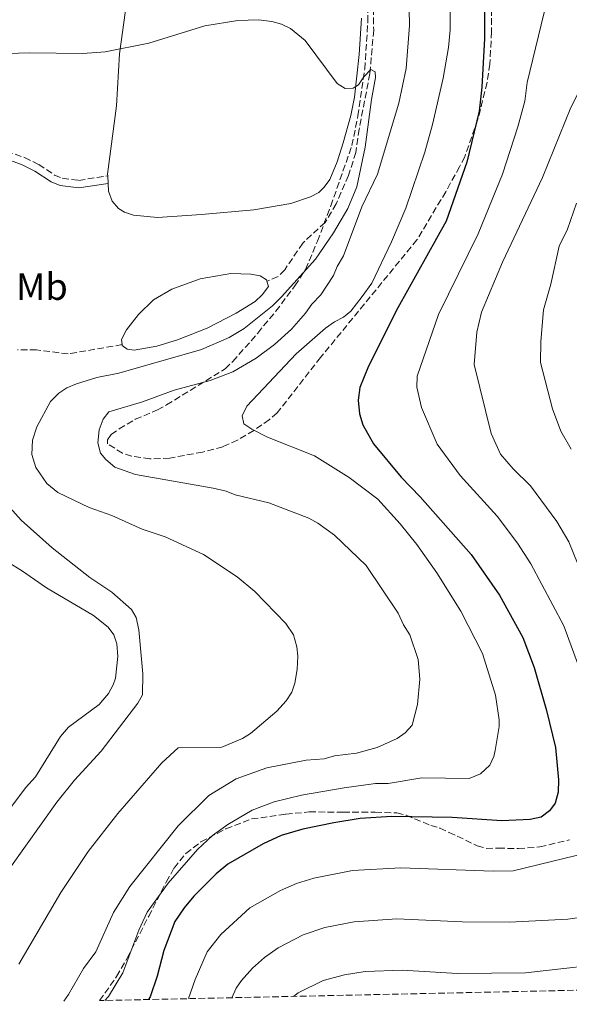
# Model space of a CAD drawing. Units: metres. Extents: x 649158 to 652517, y 4697642 to 4700026.
# Drawn here: x 651207 to 651352, y 4697683 to 4697943 of the extents above; entities that cross this region are included whole.
import ezdxf
from ezdxf.enums import TextEntityAlignment as Align

# ---------------------------------------------------------------- set-up
doc = ezdxf.new("R2010")
doc.units = ezdxf.units.M
doc.header["$MEASUREMENT"] = 0
doc.linetypes.add('DGN Style 3', pattern=[2.435890702152634, 1.739921930109024, -0.6959687720436097])
for name, color, linetype, lineweight in [('Balsa-alberca', 142, 'Continuous', 0), ('Barranco lineal', 142, 'DGN Style 3', 13), ('Camino', 7, 'DGN Style 3', 0), ('Curva de nivel directora', 30, 'Continuous', 30), ('Curva de nivel intermedia', 30, 'Continuous', 0), ('Etiqueta de uso rústico', 92, 'Continuous', 0), ('Línea de cambio de uso (parcela vista)', 92, 'Continuous', 0), ('Margen derecho', 7, 'Continuous', 0), ('Zona arbolada', 92, 'DGN Style 3', 0)]:
    doc.layers.add(name, color=color, linetype=linetype, lineweight=lineweight)
doc.styles.add('Style-Arial', font='arial.ttf')

msp = doc.modelspace()

# ---------------------------------------------------------------- linework, layer by layer
at = {"layer": 'Balsa-alberca', "color": 142, "linetype": 'Continuous', "lineweight": 0, "elevation": 783.3399999999967, "flags": 128}
msp.add_lwpolyline([(651233.75, 4697857.029999999), (651233.5700000003, 4697858.41), (651234.9000000004, 4697860.9), (651238.0700000003, 4697864.949999999), (651242.0199999996, 4697868.84), (651246.9100000003, 4697871.65), (651254.3600000005, 4697874.4), (651262.5099999999, 4697875.810000001), (651267.79, 4697875.630000001), (651270.2699999996, 4697875.17), (651271.9100000003, 4697874.17), (651272.0099999999, 4697873.82), (651272.4400000004, 4697872.380000001), (651270.7800000003, 4697870.15), (651268.9299999997, 4697868.42), (651263.8700000001, 4697865.359999999), (651256.1799999997, 4697861.4), (651248.4000000004, 4697858.300000001), (651242.8899999997, 4697856.600000001), (651236.9500000002, 4697855.57), (651235.0700000003, 4697855.789999999), (651233.7800000003, 4697856.789999999), (651233.75, 4697857.029999999)], close=True, dxfattribs=at)
at = {"layer": 'Balsa-alberca', "color": 142, "linetype": 'Continuous', "lineweight": 0, "elevation": 783.3399999999965, "flags": 128}
for points in [[(651233.75, 4697857.029999999), (651233.5700000003, 4697858.41), (651234.9000000004, 4697860.9), (651238.0700000003, 4697864.949999999), (651242.0199999996, 4697868.84), (651246.9100000003, 4697871.65), (651254.3600000005, 4697874.4), (651262.5099999999, 4697875.810000001), (651267.79, 4697875.630000001), (651270.2699999996, 4697875.17), (651271.9100000003, 4697874.17), (651272.0099999999, 4697873.82)], [(651272.0099999999, 4697873.82), (651272.4400000004, 4697872.380000001), (651270.7800000003, 4697870.15), (651268.9299999997, 4697868.42), (651263.8700000001, 4697865.359999999), (651256.1799999997, 4697861.4), (651248.4000000004, 4697858.300000001), (651242.8899999997, 4697856.600000001), (651236.9500000002, 4697855.57), (651235.0700000003, 4697855.789999999), (651233.7800000003, 4697856.789999999), (651233.75, 4697857.029999999)]]:
    msp.add_lwpolyline(points, dxfattribs=at)
at = {"layer": 'Barranco lineal', "color": 142, "linetype": 'DGN Style 3', "lineweight": 13}
for points in [[(651300.2000000002, 4697948.359999999, 785.179999999993), (651300.2400000002, 4697940.180000001, 785.2400000000052), (651299.2300000006, 4697928.67, 784.8999999999943), (651296.4100000003, 4697914, 784.8999999999943), (651295.5199999996, 4697907.850000001, 784.8399999999965), (651293.6100000005, 4697901.76, 784.8399999999965), (651290.3200000003, 4697894.210000001, 784.5599999999977), (651287.4000000004, 4697889.300000001, 784.029999999999), (651281.4800000006, 4697883.880000001, 783.6100000000006), (651276.7199999997, 4697876.800000001, 783.6100000000006), (651274.9500000002, 4697875.01, 783.5), (651272.0099999999, 4697873.82, 783.3399999999965)], [(651233.75, 4697857.029999999, 783.3399999999965), (651219.4800000006, 4697854.59, 782.8000000000029), (651211.1200000001, 4697855.65, 781.8399999999965), (651206.0899999999, 4697855.689999999, 780.9600000000065)]]:
    msp.add_polyline3d(points, dxfattribs=at)
at = {"layer": 'Camino', "color": 7, "linetype": 'DGN Style 3', "lineweight": 0}
msp.add_polyline3d([(651187.94, 4697903.029999999, 782.6999999999972), (651197.6499999973, 4697906.850000001, 782.6999999999972), (651200.2399999979, 4697907.600000001, 782.7299999999959), (651203.0199999984, 4697907.810000001, 782.8000000000029), (651205.4600000015, 4697907.41, 782.8300000000019), (651207.9299999991, 4697906.490000002, 782.8300000000019), (651211.6999999998, 4697904.630000002, 782.8300000000019), (651215.8799999974, 4697901.86, 782.8300000000019), (651217.9099999992, 4697901.010000001, 782.8300000000019), (651222.2499999999, 4697900.460000001, 782.9600000000065), (651229.9200000011, 4697901.619999999, 783.1100000000007)], dxfattribs=at)
at = {"layer": 'Curva de nivel directora', "color": 30, "linetype": 'Continuous', "lineweight": 30, "elevation": 800.0000000000001, "flags": 128}
msp.add_lwpolyline([(651329.4200000003, 4697958.16), (651329.5099999995, 4697938.000000001), (651328.8599999992, 4697925.050000001), (651328.1100000005, 4697918.730000001), (651324.8600000005, 4697905.220000003), (651319.3699999985, 4697889.630000002), (651306.6199999991, 4697866.79), (651298.8600000008, 4697851.340000001), (651296.61, 4697845.710000001), (651296.1099999992, 4697842.34), (651296.5000000005, 4697838.700000001), (651297.399999999, 4697835.820000002), (651300.1599999995, 4697830.84), (651307.4999999999, 4697822.010000001), (651312.5199999999, 4697816.810000001), (651326.0400000005, 4697801.53), (651333.5399999997, 4697790.75), (651339.6699999984, 4697779.609999999), (651342.6900000004, 4697771.65), (651345.9400000004, 4697760.290000001), (651348.2800000006, 4697750.550000002), (651349.1199999988, 4697741.949999999), (651349.0099999993, 4697738.710000004), (651348.2000000002, 4697735.800000003), (651346.7499999995, 4697733.779999999), (651344.53, 4697732.070000002), (651341.6299999988, 4697731.439999999), (651334.1399999986, 4697731.15), (651321.0099999993, 4697731.970000001), (651305.0499999999, 4697732.25), (651296.6599999992, 4697731.75), (651289.6999999988, 4697730.619999999), (651281.5499999992, 4697728.960000004), (651275.8000000004, 4697727.210000004), (651271.0499999984, 4697725.050000001), (651261.6699999997, 4697719.690000001), (651258.5599999982, 4697717.08), (651252.6799999997, 4697711.210000001), (651250.1299999993, 4697708.15), (651247.6799999997, 4697704.539999999), (651244.7599999983, 4697696.87), (651242.9900000002, 4697690.03), (651241.1300000005, 4697684.619999999), (651240.7399999994, 4697683.890000002)], dxfattribs=at)
at = {"layer": 'Curva de nivel intermedia', "color": 30, "linetype": 'Continuous', "lineweight": 0, "flags": 128}
for points, elevation in [([(651369.990000001, 4697955.599999999), (651361.3600000008, 4697937.270000001), (651352.4, 4697919.680000001), (651344.8600000008, 4697901.17), (651334.3100000008, 4697878.859999998), (651328.7600000007, 4697865.579999999), (651327.5500000016, 4697860.310000001), (651326.8499999996, 4697851.739999998), (651331.280000002, 4697833.509999999), (651333.7499999997, 4697828.100000001), (651337.1200000005, 4697824.190000001), (651341.7200000003, 4697819.710000001), (651348.6800000007, 4697810.289999999)], 810), ([(651320.4700000006, 4697954.230000001), (651320.4200000013, 4697940.23), (651319.99, 4697935.569999999), (651318.5700000006, 4697927.46), (651315.7600000009, 4697915.199999998), (651313.7500000015, 4697907.929999999), (651308.7000000001, 4697893.13), (651304.9699999995, 4697884.16), (651299.7700000005, 4697873.310000001), (651297.2400000002, 4697869.740000002), (651294.1900000015, 4697865.880000001), (651292.2800000004, 4697864.279999998), (651289.8600000018, 4697863.029999998), (651287.5400000019, 4697861.350000001), (651279.7300000021, 4697854.630000001), (651266.7000000009, 4697840.769999999), (651265.4600000004, 4697838.189999999), (651265.9200000009, 4697836.07), (651267.9999999995, 4697834.67), (651272.1500000004, 4697832.55), (651284.5700000012, 4697827.63), (651293.76, 4697821.899999999), (651301.3600000021, 4697816.189999999), (651307.2100000014, 4697809.689999999), (651311.6200000015, 4697804.17), (651316.920000001, 4697796.710000001), (651323.3200000003, 4697786.519999999), (651328.9999999999, 4697775.380000001), (651332.4100000008, 4697764.320000002), (651333.400000001, 4697757.79), (651333.3899999999, 4697756.029999998), (651332.3700000006, 4697749.73), (651332.0300000008, 4697748.130000002), (651330.9700000014, 4697745.880000001), (651328.4700000002, 4697743.509999999), (651325.4900000007, 4697742.32), (651312.9600000002, 4697742.51), (651304.0399999997, 4697741.029999998), (651300.7100000015, 4697740.99), (651292.4600000014, 4697739.880000002), (651281.1300000013, 4697737.939999999), (651273.9200000007, 4697736.17), (651268.0800000001, 4697733.949999999), (651261.6600000006, 4697730.179999999), (651257.6500000008, 4697727.21), (651253.7100000001, 4697723.58), (651245.9000000004, 4697714.67), (651240.4000000019, 4697707.02), (651238.150000001, 4697702.25), (651233.930000001, 4697690.92), (651230.1, 4697684.67), (651229.2000000014, 4697683.650000001)], 795), ([(651309.5300000014, 4697950.220000001), (651309.67, 4697941.369999999), (651308.8699999999, 4697930.02), (651306.9299999997, 4697920.869999998), (651301.2700000004, 4697902.09), (651297.1500000008, 4697893.480000001), (651292.2400000001, 4697880.460000001), (651290.5800000017, 4697877.710000002), (651289.6000000003, 4697875.310000001), (651286.27, 4697870.15), (651283.9299999997, 4697867.73), (651282.26, 4697865.319999999), (651278.5499999997, 4697861.07), (651274.0300000003, 4697857.079999999), (651269.1500000008, 4697853.470000001), (651262.9700000006, 4697849.800000001), (651257.0000000002, 4697847.55), (651247.5000000007, 4697845.009999999), (651239.0899999997, 4697841.929999999), (651230.2200000006, 4697839.289999999), (651228.740000001, 4697837.279999999), (651227.6800000013, 4697834.539999999), (651227.2900000003, 4697831.07), (651228.01, 4697828.359999998), (651229.4000000004, 4697826.67), (651231.8099999998, 4697824.669999998), (651237.2900000005, 4697822.710000001), (651257.8499999996, 4697819.09), (651261.2100000014, 4697818.32), (651263.6100000021, 4697817.34), (651272.5400000014, 4697815.189999999), (651283.1200000006, 4697811.17), (651285.5200000012, 4697809.850000001), (651289.890000001, 4697806.619999999), (651298.2700000008, 4697798.650000001), (651306.6799999995, 4697786), (651308.0899999999, 4697782.96), (651309.8300000011, 4697780.26), (651311.9800000013, 4697773.82), (651312.4500000007, 4697768.599999999), (651311.8300000015, 4697761.9), (651310.4099999999, 4697756.46), (651308.5400000013, 4697754.350000001), (651306.4800000006, 4697752.930000001), (651301.200000001, 4697750.51), (651295.6800000002, 4697749.039999999), (651289.9000000021, 4697748.27), (651287.1900000009, 4697747.539999999), (651282.3600000006, 4697747.199999999), (651272.0400000009, 4697745.13), (651263.9100000014, 4697742.269999999), (651256.6200000005, 4697737.800000001), (651248.5700000015, 4697729.77), (651235.7500000005, 4697713.759999999), (651231.5000000013, 4697706.880000001), (651226.7600000005, 4697696.449999999), (651223.5599999997, 4697692.050000001), (651219.5800000011, 4697685.17), (651218.3099999994, 4697683.409999999)], 790.0000000000001), ([(651345.9800000006, 4697947.710000001), (651340.8300000008, 4697926.34), (651340.2100000017, 4697921.4), (651338.3699999999, 4697914.569999999), (651334.3300000008, 4697902.07), (651327.8399999999, 4697886.359999999), (651317.4100000005, 4697864.970000001), (651311.730000001, 4697848.730000001), (651311.6799999995, 4697845.810000001), (651312.8600000021, 4697840.369999998), (651317.0599999997, 4697830.690000001), (651323.1399999993, 4697822.46), (651332.9200000004, 4697811.710000001), (651338.3000000005, 4697804.560000001), (651341.7899999997, 4697799.109999999), (651350.5100000014, 4697782.720000001), (651357.0700000017, 4697764.899999999)], 805.0000000000001), ([(651206.4699999995, 4697693.189999999), (651217.5500000016, 4697712.21), (651224.7900000013, 4697723.06), (651232.6500000001, 4697733.06), (651244.2000000017, 4697746.470000001), (651248.5900000016, 4697750.429999999), (651260.1200000006, 4697750.630000001), (651265.5499999998, 4697752.869999997), (651267.6399999997, 4697754.24), (651274.6300000015, 4697760.080000001), (651277.1399999993, 4697762.869999998), (651278.5700000019, 4697765.15), (651279.4200000013, 4697767.499999999), (651280.0200000004, 4697771.109999999), (651280.1800000013, 4697774.619999998), (651279.9199999998, 4697777.17), (651279.0700000004, 4697780.279999998), (651277.0300000019, 4697783.269999999), (651268.7999999998, 4697791.749999999), (651264.1600000019, 4697795.600000001), (651255.2300000022, 4697801.560000001), (651245.1300000015, 4697806.199999999), (651239.0000000005, 4697808.279999998), (651230.9800000006, 4697811.859999998), (651225.0599999997, 4697813.949999998), (651216.7200000001, 4697817.930000001), (651213.8700000002, 4697820.31), (651210.9500000011, 4697824.519999999), (651209.9100000017, 4697827.99), (651210.0700000004, 4697831.800000001), (651211.2100000003, 4697835.310000001), (651214.8, 4697841.96), (651217.0300000008, 4697844.199999999), (651219.1100000017, 4697845.569999999), (651221.7100000012, 4697846.699999998), (651227.030000001, 4697848.31), (651232.9000000006, 4697849.499999999), (651254.7500000016, 4697855.76), (651262.0700000019, 4697858.88), (651265.9800000013, 4697861.33), (651273.4900000015, 4697867.249999999), (651275.8499999996, 4697869.679999999), (651284.8799999997, 4697879.59), (651289.6400000006, 4697886.580000001), (651293.4100000013, 4697893.019999998), (651295.7699999996, 4697898.77), (651298.0000000002, 4697909.270000001), (651299.660000001, 4697921.829999999), (651300.7600000007, 4697927.63), (651300.630000001, 4697929.149999999), (651299.5300000013, 4697929.789999999), (651297.6000000001, 4697927.789999999), (651296.2200000011, 4697925.699999998), (651294.8100000005, 4697924.809999999), (651292.7400000008, 4697924.78), (651290.5599999994, 4697926.079999999), (651282.1700000007, 4697937.409999999), (651278.2100000001, 4697940.569999999), (651275.9099999999, 4697941.73), (651273.2800000013, 4697942.449999999), (651269.7699999999, 4697942.869999999), (651264.3400000005, 4697942.749999999), (651255.6400000014, 4697941.3), (651240.8399999999, 4697936.749999999), (651229.2599999994, 4697934.449999999), (651223.3800000009, 4697934.029999999), (651209.3200000017, 4697934.13), (651197.3400000011, 4697933.84)], 785), ([(651353.8600000018, 4697894.38), (651351.4400000012, 4697887.54), (651349.2999999998, 4697883.020000001), (651347.0900000016, 4697873.039999999), (651345.1700000014, 4697866.210000002), (651344.4500000017, 4697857.87), (651344.3700000013, 4697852.32), (651347.4900000016, 4697840.08), (651349.7500000015, 4697834.13), (651352.4500000015, 4697829.38)], 815.0000000000001), ([(651203.3499999992, 4697814.76), (651207.0700000008, 4697810.600000001), (651215.2699999994, 4697803.279999998), (651225.2000000004, 4697795.449999998), (651231.0000000007, 4697791.599999999), (651236.1799999997, 4697786.999999999), (651237.4700000016, 4697784.849999999), (651238.1599999999, 4697781.579999999), (651239.2199999995, 4697770.019999999), (651239.0899999997, 4697764.48), (651237.9200000007, 4697762.269999999), (651228.2000000001, 4697749.570000002)], 780.0000000000001), ([(651348.6800000007, 4697810.289999999), (651351.8200000012, 4697804.880000001), (651354.3100000012, 4697798.789999999)], 810), ([(651228.2000000001, 4697749.570000002), (651221.1400000014, 4697741.849999999), (651216.4400000006, 4697736.019999999), (651204.0500000011, 4697718.59), (651198.2300000007, 4697709.769999999), (651194.67, 4697703.329999999), (651183.0899999995, 4697684.619999999), (651181.6900000003, 4697682.619999998)], 780.0000000000001), ([(651360.6700000003, 4697723.609999999), (651337.1600000006, 4697717.9), (651331.8200000008, 4697717.8)], 805.0000000000001), ([(651331.8200000008, 4697717.8), (651307.4200000014, 4697718.739999998), (651294.6299999995, 4697717.960000001), (651284.4500000007, 4697715.960000001), (651279.8500000006, 4697714.559999999), (651275.5700000002, 4697712.679999999), (651267.480000001, 4697708.119999999), (651259.8500000001, 4697701.099999999), (651256.2300000014, 4697696.519999999), (651253.0599999997, 4697689.160000001), (651251.3099999995, 4697684.119999998)], 805.0000000000002), ([(651362.8700000019, 4697706.710000001), (651351.6, 4697705.12), (651336.1100000001, 4697704.3), (651323.6199999999, 4697704.4), (651306.3200000017, 4697705.220000001), (651295.0900000001, 4697704.429999999), (651287.3400000005, 4697702.960000001), (651281.5600000004, 4697701), (651275.0100000014, 4697697.529999999), (651271.4200000018, 4697694.980000001), (651268.2200000009, 4697692.17), (651265.2800000017, 4697688.929999998), (651263.8700000013, 4697686.869999999), (651262.7200000001, 4697684.369999998)], 810), ([(651366.8700000006, 4697693.91), (651340.4100000005, 4697690.899999999), (651322.4199999997, 4697690.759999999), (651307.7300000022, 4697691.630000001), (651298.0100000014, 4697691.310000001), (651292.5199999996, 4697690.42), (651286.8900000014, 4697688.929999998), (651280.2500000006, 4697685.619999998), (651279.0700000004, 4697684.720000001)], 815.0000000000001)]:
    msp.add_lwpolyline(points, dxfattribs=dict(at, elevation=elevation))
at = {"layer": 'Línea de cambio de uso (parcela vista)', "color": 92, "linetype": 'Continuous', "lineweight": 0, "extrusion": (-0.001940926363831119, 0.0298604056193073, 0.9995521942255446), "elevation": 139800.3377876793, "flags": 128}
msp.add_lwpolyline([(-954579.1022169696, -4643661.985399111), (-954579.1022169696, -4643663.990517561)], dxfattribs=at)
at = {"layer": 'Línea de cambio de uso (parcela vista)', "color": 92, "linetype": 'Continuous', "lineweight": 0}
for points in [[(651229.9199999999, 4697901.619999999, 783.429999999993), (651229.9000000004, 4697902.09, 783.4199999999983), (651232.25, 4697920.15, 784.1600000000036), (651233.0099999999, 4697933.859999999, 784.5099999999949), (651239.2599999999, 4697978.59, 787.3600000000006)], [(651297.0300000003, 4697943.34, 785.6100000000006), (651296.4299999997, 4697933.710000001, 785.5399999999936), (651295.1399999997, 4697922.49, 785.3300000000019), (651294.1900000004, 4697917.59, 785.4400000000023), (651292.1600000003, 4697910.380000001, 785.75), (651290.5599999997, 4697905.33, 785.5899999999965), (651288.6200000001, 4697900.720000001, 785.0399999999936), (651287.1900000004, 4697898.66, 784.7899999999936), (651285.75, 4697897.220000001, 784.6499999999943), (651283.5199999996, 4697896.09, 784.529999999999), (651278.3399999999, 4697894.34, 784.3699999999953), (651268.5700000003, 4697892.699999999, 783.9700000000012), (651254.7599999999, 4697891.41, 784.1000000000058), (651243.1299999999, 4697890.600000001, 783.279999999999), (651236.7800000003, 4697891.289999999, 783.1600000000036), (651234.4000000004, 4697892.029999999, 783.2299999999959), (651232.8099999997, 4697892.980000001, 783.279999999999), (651231.0999999996, 4697894.939999999, 783.4100000000036), (651230.1799999997, 4697897.619999999, 783.5599999999977), (651230.0499999998, 4697899.619999999, 783.4900000000052)], [(651203.4299999997, 4697799.59, 777.5800000000019), (651207.4400000004, 4697797.16, 777.8300000000019), (651213.7400000002, 4697792.730000001, 778.1100000000006), (651226.1500000004, 4697785.41, 777.9900000000052), (651230.0700000003, 4697782.350000001, 778.1100000000006), (651231.5700000003, 4697780.279999999, 778.3399999999965), (651232.3700000001, 4697777.880000001, 778.6199999999953), (651232.6399999997, 4697774.560000001, 778.6999999999972), (651231.9699999997, 4697768.859999999, 778.5899999999965), (651231.3899999997, 4697767.039999999, 778.5200000000042), (651230.1699999999, 4697764.83, 778.4199999999983), (651227.6399999997, 4697761.869999999, 778.25), (651219.5599999997, 4697755.930000001, 778.1300000000047), (651217.4900000002, 4697753.380000001, 778.0500000000029), (651210.8600000005, 4697742.76, 777.3899999999995), (651208.1900000004, 4697739.850000001, 776.8899999999995), (651202.25, 4697731.810000001, 776.820000000007)]]:
    msp.add_polyline3d(points, dxfattribs=at)
at = {"layer": 'Margen derecho', "color": 7, "linetype": 'Continuous', "lineweight": 0}
msp.add_polyline3d([(651188.8099999971, 4697901.220000002, 782.6999999999972), (651198.2899999988, 4697904.949999999, 782.6999999999972), (651200.6, 4697905.62, 782.7299999999959), (651202.9400000002, 4697905.790000002, 782.8000000000029), (651204.9400000006, 4697905.470000001, 782.8300000000019), (651207.129999999, 4697904.65, 782.8300000000019), (651210.6999999986, 4697902.900000002, 782.8300000000019), (651214.9400000009, 4697900.080000001, 782.8300000000019), (651217.3900000006, 4697899.070000002, 782.8300000000019), (651222.27, 4697898.440000001, 782.9600000000065), (651230.0500000007, 4697899.620000001, 783.1100000000007)], dxfattribs=at)
at = {"layer": 'Zona arbolada', "color": 92, "linetype": 'DGN Style 3', "lineweight": 0}
for points in [[(651331.4299999997, 4697948.17, 803.9600000000065), (651331.3899999997, 4697939.74, 802.9700000000012), (651330.9400000004, 4697931.210000001, 803.679999999993), (651330.2300000006, 4697926.300000001, 803.6900000000023), (651327.7999999998, 4697916.59, 802.9100000000036), (651324.3099999997, 4697906.710000001, 801.679999999993), (651322.9500000002, 4697904.029999999, 801.0399999999936), (651319.29, 4697897.439999999, 800.2299999999959), (651311.6799999997, 4697884.730000001, 799.2100000000065), (651286.1900000004, 4697853.630000001, 797.820000000007), (651274.7300000006, 4697838.980000001, 797.679999999993), (651272.6699999999, 4697837.199999999, 797.679999999993), (651268.5599999997, 4697834.359999999, 797.429999999993), (651264.2800000003, 4697831.800000001, 797.0599999999977), (651260.3399999999, 4697829.99, 796.9799999999959), (651254.9900000002, 4697828.630000001, 796.8500000000058), (651246.3200000003, 4697827.02, 796.279999999999), (651241.0999999996, 4697826.82, 795.5099999999949), (651236.2599999999, 4697827.52, 795.25), (651233.8700000001, 4697828.350000001, 795.1199999999953), (651229.8700000001, 4697830.77, 794.75), (651229.8499999996, 4697831.82, 794.6100000000006), (651230.8799999999, 4697833.230000001, 794.3300000000019), (651232.9600000001, 4697834.74, 794.179999999993), (651237.2300000006, 4697837.300000001, 794.2200000000012), (651243.0999999996, 4697839.76, 794.0599999999977), (651245.5099999999, 4697841.09, 793.9700000000012), (651260.9500000002, 4697850.619999999, 793.6300000000047), (651263.0099999999, 4697852.57, 793.9100000000036), (651269.6100000005, 4697860.08, 793.529999999999), (651274.3600000005, 4697865.850000001, 792.8699999999953), (651279.4299999997, 4697872.539999999, 791.820000000007), (651282.2400000002, 4697876.930000001, 790.9400000000023), (651285.3700000001, 4697884.359999999, 790.0399999999936), (651288.9000000004, 4697893.699999999, 789.4700000000012), (651294.5099999999, 4697909.66, 789.1699999999983), (651296.0599999997, 4697917.5, 789.3800000000047), (651297.8899999997, 4697929.9, 789.5), (651298.7100000001, 4697942.350000001, 789.5800000000019), (651298.5199999996, 4697952.939999999, 789.7599999999949)], [(651331.4299999997, 4697948.17, 803.9600000000065), (651331.3899999997, 4697939.74, 802.9700000000012), (651330.9400000004, 4697931.210000001, 803.679999999993), (651330.2300000006, 4697926.300000001, 803.6900000000023), (651327.7999999998, 4697916.59, 802.9100000000036), (651324.3099999997, 4697906.710000001, 801.679999999993), (651322.9500000002, 4697904.029999999, 801.0399999999936), (651319.29, 4697897.439999999, 800.2299999999959), (651311.6799999997, 4697884.730000001, 799.2100000000065), (651286.1900000004, 4697853.630000001, 797.820000000007), (651274.7300000006, 4697838.980000001, 797.679999999993), (651272.6699999999, 4697837.199999999, 797.679999999993), (651268.5599999997, 4697834.359999999, 797.429999999993), (651264.2800000003, 4697831.800000001, 797.0599999999977), (651260.3399999999, 4697829.99, 796.9799999999959), (651254.9900000002, 4697828.630000001, 796.8500000000058), (651246.3200000003, 4697827.02, 796.279999999999), (651241.0999999996, 4697826.82, 795.5099999999949), (651236.2599999999, 4697827.52, 795.25), (651233.8700000001, 4697828.350000001, 795.1199999999953), (651229.8700000001, 4697830.77, 794.75), (651229.8499999996, 4697831.82, 794.6100000000006), (651230.8799999999, 4697833.230000001, 794.3300000000019), (651232.9600000001, 4697834.74, 794.179999999993), (651237.2300000006, 4697837.300000001, 794.2200000000012), (651243.0999999996, 4697839.76, 794.0599999999977), (651245.5099999999, 4697841.09, 793.9700000000012), (651260.9500000002, 4697850.619999999, 793.6300000000047), (651263.0099999999, 4697852.57, 793.9100000000036), (651269.6100000005, 4697860.08, 793.529999999999), (651274.3600000005, 4697865.850000001, 792.8699999999953), (651279.4299999997, 4697872.539999999, 791.820000000007), (651282.2400000002, 4697876.930000001, 790.9400000000023), (651285.3700000001, 4697884.359999999, 790.0399999999936), (651288.9000000004, 4697893.699999999, 789.4700000000012), (651294.5099999999, 4697909.66, 789.1699999999983), (651296.0599999997, 4697917.5, 789.3800000000047), (651297.8899999997, 4697929.9, 789.5), (651298.7100000001, 4697942.350000001, 789.5800000000019), (651298.5199999996, 4697952.939999999, 789.7599999999949)], [(651445.6500000004, 4697688.32, 834.9799999999959), (651227.7800000003, 4697683.609999999, 799.6199999999953), (651232.29, 4697689.939999999, 799.529999999999), (651235.04, 4697694.789999999, 799.5899999999965), (651240.7599999999, 4697705.890000001, 800.3099999999977), (651245.4000000004, 4697714.939999999, 798.8500000000058), (651247.4600000001, 4697718.640000001, 798.5599999999977), (651250.6200000001, 4697722.529999999, 798.3800000000047), (651254.5700000003, 4697725.550000001, 798.320000000007), (651261.1900000004, 4697729.02, 798.4499999999972), (651267.9600000001, 4697731.619999999, 799.3399999999965), (651277.0300000003, 4697732.9, 799.8800000000047), (651283.2000000002, 4697733.470000001, 801.4799999999959), (651292.1600000003, 4697733.439999999, 801.9700000000012), (651300.6600000003, 4697733.41, 803.070000000007), (651306.3700000001, 4697733.230000001, 803.2299999999959), (651308.79, 4697732.609999999, 803.3699999999953), (651315.3200000003, 4697729.880000001, 804.0599999999977), (651317.7699999996, 4697729.220000001, 804.0599999999977), (651320.2300000006, 4697728.039999999, 805.8800000000047), (651322.3499999996, 4697727.100000001, 806.8300000000019), (651327.6100000005, 4697724.5, 807.5500000000029), (651329.9800000006, 4697723.84, 808.0599999999977), (651333.2000000002, 4697723.890000001, 808.3899999999995), (651338.4900000002, 4697723.789999999, 808.2400000000052), (651344.1799999997, 4697724.230000001, 808.9400000000023), (651352, 4697726.100000001, 808.9400000000023)], [(651227.7800000003, 4697683.609999999, 799.6199999999953), (651232.29, 4697689.939999999, 799.529999999999), (651235.04, 4697694.789999999, 799.5899999999965), (651240.7599999999, 4697705.890000001, 800.3099999999977), (651245.4000000004, 4697714.939999999, 798.8500000000058), (651247.4600000001, 4697718.640000001, 798.5599999999977), (651250.6200000001, 4697722.529999999, 798.3800000000047), (651254.5700000003, 4697725.550000001, 798.320000000007), (651261.1900000004, 4697729.02, 798.4499999999972), (651267.9600000001, 4697731.619999999, 799.3399999999965), (651277.0300000003, 4697732.9, 799.8800000000047), (651283.2000000002, 4697733.470000001, 801.4799999999959), (651292.1600000003, 4697733.439999999, 801.9700000000012), (651300.6600000003, 4697733.41, 803.070000000007), (651306.3700000001, 4697733.230000001, 803.2299999999959), (651308.79, 4697732.609999999, 803.3699999999953), (651315.3200000003, 4697729.880000001, 804.0599999999977), (651317.7699999996, 4697729.220000001, 804.0599999999977), (651320.2300000006, 4697728.039999999, 805.8800000000047), (651322.3499999996, 4697727.100000001, 806.8300000000019), (651327.6100000005, 4697724.5, 807.5500000000029), (651329.9800000006, 4697723.84, 808.0599999999977), (651333.2000000002, 4697723.890000001, 808.3899999999995), (651338.4900000002, 4697723.789999999, 808.2400000000052), (651344.1799999997, 4697724.230000001, 808.9400000000023), (651352, 4697726.100000001, 808.9400000000023)]]:
    msp.add_polyline3d(points, dxfattribs=at)

# ---------------------------------------------------------------- texts
at = {"layer": 'Etiqueta de uso rústico', "color": 92, "linetype": 'Continuous', "lineweight": 0, "style": 'Style-Arial'}
msp.add_text('Mb', height=7.000000000000002, dxfattribs=at).set_placement((651212.5402462418, 4697872.35001, 782.1300000000047), align=Align.MIDDLE_CENTER)

doc.saveas('drawing.dxf')
